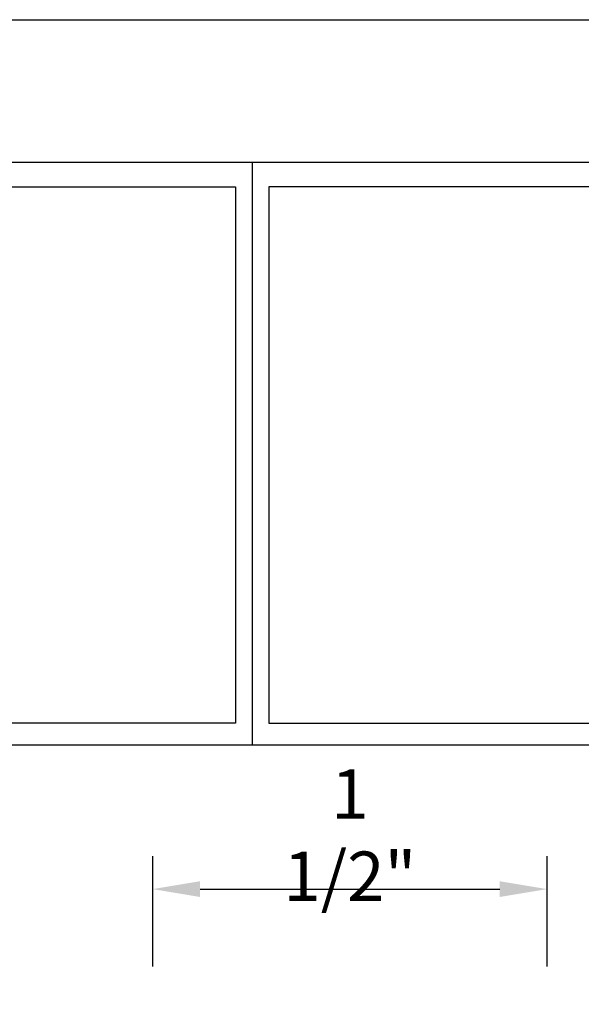
# Model space of a CAD drawing. Extents: x 0 to 308, y -66 to 78.
# Drawn here: x 74 to 76, y -4 to 0 of the extents above; entities that cross this region are included whole.
import ezdxf

# ---------------------------------------------------------------- set-up
doc = ezdxf.new("R2010")
doc.units = 0
doc.header["$LTSCALE"] = 1.5
doc.header["$MEASUREMENT"] = 0
doc.header["$PDMODE"] = 35
doc.layers.get('DEFPOINTS').update_dxf_attribs({"linetype": 'CONTINUOUS'})
for name, color, linetype in [('BORDER', 255, 'CONTINUOUS'), ('L2', 1, 'CONTINUOUS'), ('TEXTDIM', 254, 'CONTINUOUS')]:
    doc.layers.add(name, color=color, linetype=linetype)
doc.styles.add('COMPRESS', font='ROMANS', dxfattribs={"width": 0.75})
doc.dimstyles.new('ARCHITECTURAL', dxfattribs={"dimscale": 2, "dimtxt": 0.09375, "dimasz": 0.09, "dimexe": 0.0625, "dimexo": 0.125, "dimgap": 0.03125, "dimtad": 1, "dimdec": 4, "dimzin": 3, "dimdsep": 46, "dimlunit": 4, "dimtxsty": 'COMPRESS', "dimcen": 0.09, "dimclrd": 254, "dimclre": 254, "dimclrt": 7, "dimadec": 0, "dimazin": 0, "dimtm": 0.0625, "dimtfac": 1, "dimtdec": 4, "dimtofl": 0, "dimtmove": 0, "dimatfit": 3, "dimfxl": 1, "dimfrac": 2, "dimtolj": 1, "dimtzin": 0, "dimarcsym": 0})

# ---------------------------------------------------------------- blocks, each defined once
blk = doc.blocks.new('Arcwall DBV Cover')
at = {"layer": 'BORDER', "color": 31}
for p, q in [((5.3693, 16.0929), (5.3693, 14.4308)), ((12.2572, 14.4308), (0.4928, 14.4308))]:
    blk.add_line(p, q, dxfattribs=at)
blk.add_lwpolyline([(0.4928, 0.6227), (12.2572, 0.6227), (12.2572, 16.0929), (0.4928, 16.0929)], close=True, dxfattribs=at)
at = {"layer": 'BORDER', "color": 4}
for points in [[(0.5623, 16.0234), (5.3218, 16.0234), (5.3218, 14.494), (0.5623, 14.494)], [(12.2097, 16.0234), (5.4167, 16.0234), (5.4167, 14.494), (12.2097, 14.494)]]:
    blk.add_lwpolyline(points, close=True, dxfattribs=at)
at = {"layer": 'DEFPOINTS'}
blk.add_lwpolyline([(0, 16.5), (12.75, 16.5), (12.75, 0), (0, 0)], close=True, dxfattribs=at)
blk = doc.blocks.new('*D56')
at = {"layer": 'DEFPOINTS', "color": 0, "transparency": 16777216}
for p in [(76.281, -3.3061), (74.781, -3.8499), (76.281, -3.8499)]:
    blk.add_point(p, dxfattribs=at)
at = {"layer": 'TEXTDIM', "color": 254, "lineweight": -2, "transparency": 16777216}
for p, q in [((74.781, -3.5999), (74.781, -3.1811)), ((76.281, -3.5999), (76.281, -3.1811)), ((74.961, -3.3061), (76.101, -3.3061))]:
    blk.add_line(p, q, dxfattribs=at)
at = {"layer": 'TEXTDIM', "color": 254, "transparency": 16777216}
for points in [[(74.961, -3.2761), (74.961, -3.3361), (74.781, -3.3061)], [(76.101, -3.2761), (76.101, -3.3361), (76.281, -3.3061)]]:
    blk.add_solid(points, dxfattribs=at)
at = {"layer": 'TEXTDIM', "color": 7, "transparency": 16777216, "insert": (75.531, -3.1008), "char_height": 0.1875, "attachment_point": 5, "style": 'COMPRESS'}
blk.add_mtext('\\A1;1 1/2"', dxfattribs=at)

msp = doc.modelspace()

# ---------------------------------------------------------------- block references
at = {"layer": 'L2', "xscale": 1.333333333333419, "yscale": 1.333333333333419, "zscale": 1.333333333333419}
msp.add_blockref('Arcwall DBV Cover', (68, -22), dxfattribs=at)

# ---------------------------------------------------------------- dimensions: what is measured, and where the dimension line sits
at = {"layer": 'TEXTDIM'}
dim = msp.add_linear_dim(base=(76.281, -3.306128), p1=(74.781, -3.849882), p2=(76.281, -3.849882), dimstyle='ARCHITECTURAL', dxfattribs=at)
dim.commit()
dim.dimension.update_dxf_attribs({"geometry": '*D56', "text_midpoint": (75.531, -3.100771)})

doc.saveas('drawing.dxf')
